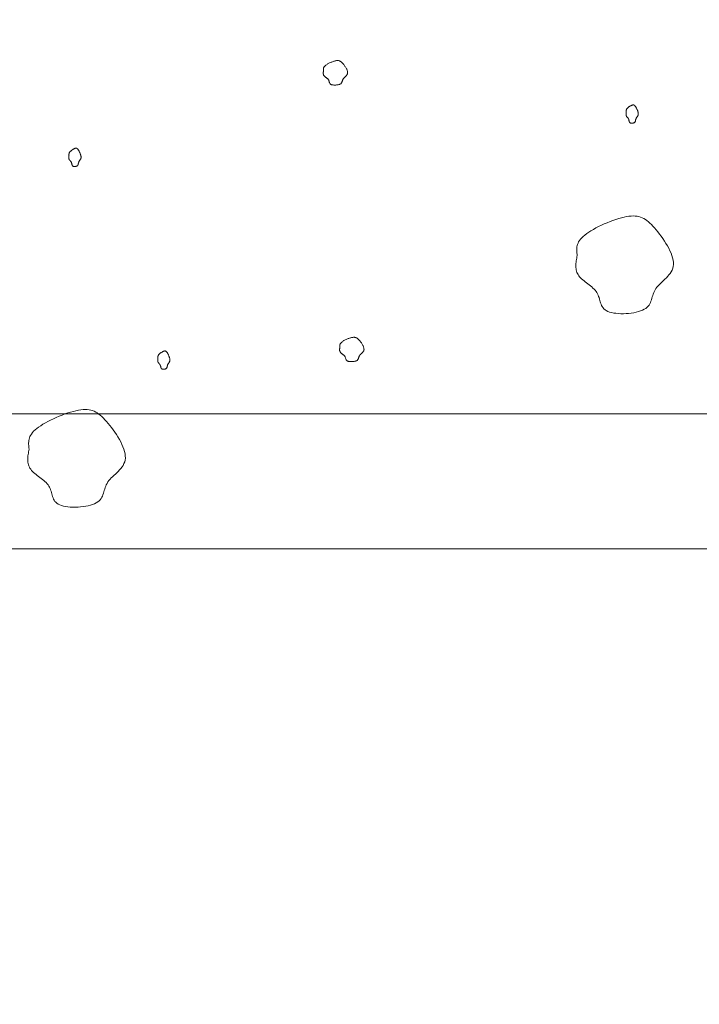
# Model space of a CAD drawing. Units: millimetres. Extents: x 0 to 4200, y 0 to 5940.
# Drawn here: x 2925 to 3000, y 2895 to 3004 of the extents above; entities that cross this region are included whole.
import ezdxf

# ---------------------------------------------------------------- set-up
doc = ezdxf.new("R2010")
doc.units = ezdxf.units.MM
doc.layers.get('Defpoints').update_dxf_attribs({"color": 251})
doc.layers.add('LEVEL001', color=7, linetype='Continuous', lineweight=13)
doc.layers.add('模様', color=11, linetype='Continuous', lineweight=9)
doc.styles.add('GMM001', font='txt')
doc.dimstyles.new('GMM001', dxfattribs={"dimscale": 2, "dimtxt": 20, "dimasz": 15, "dimexe": 5, "dimexo": 10, "dimgap": 3, "dimtad": 3, "dimdec": 0, "dimdsep": 46, "dimtxsty": 'GMM001', "dimcen": 10, "dimclrd": 7, "dimclre": 7, "dimclrt": 7, "dimadec": 0, "dimazin": 0, "dimtfac": 1, "dimtdec": 0, "dimtix": 1, "dimtmove": 0, "dimatfit": 3, "dimfxl": 1, "dimtolj": 1, "dimtzin": 0, "dimlwd": 0, "dimlwe": 0, "dimarcsym": 0})

# ---------------------------------------------------------------- blocks, each defined once
blk = doc.blocks.new('*D36')
at = {"layer": 'Defpoints', "color": 0, "transparency": 16777216}
for p in [(2567.16, 2945.16), (3132.84, 2945.16), (3132.84, 2795.16)]:
    blk.add_point(p, dxfattribs=at)
at = {"layer": 'LEVEL001', "color": 7, "lineweight": 0, "transparency": 16777216}
for p, q in [((2567.16, 2925.16), (2567.16, 2785.16)), ((3132.84, 2925.16), (3132.84, 2785.16)), ((2597.16, 2795.16), (3102.84, 2795.16))]:
    blk.add_line(p, q, dxfattribs=at)
at = {"layer": 'LEVEL001', "color": 7, "transparency": 16777216}
for points in [[(2597.16, 2800.16), (2597.16, 2790.16), (2567.16, 2795.16)], [(3102.84, 2800.16), (3102.84, 2790.16), (3132.84, 2795.16)]]:
    blk.add_solid(points, dxfattribs=at)
at = {"layer": 'LEVEL001', "color": 7, "transparency": 16777216, "insert": (2850, 2821.16), "char_height": 40, "attachment_point": 5, "style": 'GMM001'}
blk.add_mtext('\\A1;566', dxfattribs=at)
blk = doc.blocks.new('*D39')
at = {"layer": 'Defpoints', "color": 0, "transparency": 16777216}
for p in [(2850, 3300), (3282.84, 3300), (3132.84, 2945.16)]:
    blk.add_point(p, dxfattribs=at)
at = {"layer": 'LEVEL001', "color": 7, "lineweight": 0, "transparency": 16777216}
for p, q in [((2870, 3300), (3292.84, 3300)), ((3282.84, 2975.16), (3282.84, 3270)), ((3152.84, 2945.16), (3292.84, 2945.16))]:
    blk.add_line(p, q, dxfattribs=at)
at = {"layer": 'LEVEL001', "color": 7, "transparency": 16777216}
for points in [[(3277.84, 3270), (3287.84, 3270), (3282.84, 3300)], [(3277.84, 2975.16), (3287.84, 2975.16), (3282.84, 2945.16)]]:
    blk.add_solid(points, dxfattribs=at)
at = {"layer": 'LEVEL001', "color": 7, "transparency": 16777216, "insert": (3256.84, 3122.58), "char_height": 40, "attachment_point": 5, "rotation": 90, "style": 'GMM001'}
blk.add_mtext('\\A1;355', dxfattribs=at)

msp = doc.modelspace()

# ---------------------------------------------------------------- linework, layer by layer
at = {"layer": 'LEVEL001', "color": 7, "linetype": 'Continuous'}
msp.add_lwpolyline([(2850, 3278.79), (2582.16, 3010.94), (2582.16, 2960.16), (3117.84, 2960.16), (3117.84, 3010.94), (2850, 3278.79), (2850, 3300), (3132.84, 3017.16), (3132.84, 2945.16), (2567.16, 2945.16), (2567.16, 3017.16), (2850, 3300)], dxfattribs=at)
at = {"layer": '模様', "color": 11, "ltscale": 3}
for points in [[(2958.65, 2998.29), (2958.65, 2998.33), (2958.65, 2998.36), (2958.64, 2998.4), (2958.64, 2998.43), (2958.64, 2998.46), (2958.64, 2998.5), (2958.65, 2998.53), (2958.65, 2998.57), (2958.66, 2998.6), (2958.68, 2998.64), (2958.7, 2998.68), (2958.72, 2998.71), (2958.75, 2998.75), (2958.78, 2998.79), (2958.82, 2998.82), (2958.86, 2998.86), (2958.92, 2998.9), (2958.97, 2998.94), (2959.04, 2998.98), (2959.1, 2999.02), (2959.18, 2999.06), (2959.25, 2999.1), (2959.33, 2999.14), (2959.41, 2999.17), (2959.49, 2999.21), (2959.57, 2999.24), (2959.65, 2999.27), (2959.73, 2999.3), (2959.81, 2999.32), (2959.88, 2999.34), (2959.96, 2999.36), (2960.03, 2999.37), (2960.09, 2999.39), (2960.15, 2999.39), (2960.21, 2999.39), (2960.27, 2999.39), (2960.32, 2999.39), (2960.37, 2999.38), (2960.41, 2999.36), (2960.46, 2999.34), (2960.5, 2999.32), (2960.55, 2999.3), (2960.59, 2999.27), (2960.63, 2999.23), (2960.67, 2999.2), (2960.72, 2999.15), (2960.76, 2999.11), (2960.8, 2999.06), (2960.85, 2999.01), (2960.89, 2998.95), (2960.94, 2998.89), (2960.99, 2998.83), (2961.03, 2998.76), (2961.08, 2998.7), (2961.12, 2998.63), (2961.16, 2998.56), (2961.2, 2998.49), (2961.23, 2998.43), (2961.26, 2998.36), (2961.29, 2998.29), (2961.3, 2998.23), (2961.32, 2998.16), (2961.33, 2998.1), (2961.33, 2998.04), (2961.32, 2997.99), (2961.31, 2997.94), (2961.29, 2997.89), (2961.26, 2997.84), (2961.24, 2997.8), (2961.2, 2997.76), (2961.17, 2997.72), (2961.13, 2997.68), (2961.09, 2997.64), (2961.05, 2997.6), (2961.01, 2997.56), (2960.97, 2997.53), (2960.94, 2997.49), (2960.9, 2997.46), (2960.87, 2997.42), (2960.84, 2997.38), (2960.82, 2997.34), (2960.8, 2997.3), (2960.78, 2997.27), (2960.77, 2997.23), (2960.75, 2997.19), (2960.74, 2997.15), (2960.73, 2997.11), (2960.72, 2997.07), (2960.7, 2997.03), (2960.69, 2996.99), (2960.67, 2996.95), (2960.65, 2996.92), (2960.62, 2996.89), (2960.59, 2996.86), (2960.56, 2996.83), (2960.52, 2996.8), (2960.47, 2996.78), (2960.41, 2996.75), (2960.36, 2996.74), (2960.29, 2996.72), (2960.22, 2996.71), (2960.16, 2996.69), (2960.08, 2996.69), (2960.01, 2996.68), (2959.94, 2996.68), (2959.87, 2996.68), (2959.8, 2996.68), (2959.73, 2996.69), (2959.67, 2996.7), (2959.61, 2996.71), (2959.55, 2996.72), (2959.5, 2996.74), (2959.46, 2996.76), (2959.43, 2996.79), (2959.4, 2996.81), (2959.37, 2996.84), (2959.35, 2996.87), (2959.33, 2996.91), (2959.32, 2996.94), (2959.31, 2996.98), (2959.29, 2997.01), (2959.28, 2997.05), (2959.27, 2997.09), (2959.26, 2997.12), (2959.25, 2997.16), (2959.24, 2997.2), (2959.22, 2997.23), (2959.2, 2997.27), (2959.18, 2997.3), (2959.15, 2997.33), (2959.12, 2997.36), (2959.09, 2997.39), (2959.06, 2997.42), (2959.02, 2997.45), (2958.99, 2997.48), (2958.95, 2997.51), (2958.92, 2997.53), (2958.88, 2997.56), (2958.84, 2997.59), (2958.81, 2997.62), (2958.78, 2997.64), (2958.75, 2997.67), (2958.72, 2997.7), (2958.7, 2997.73), (2958.68, 2997.76), (2958.66, 2997.79), (2958.65, 2997.83), (2958.64, 2997.86), (2958.63, 2997.89), (2958.62, 2997.93), (2958.62, 2997.96), (2958.62, 2998), (2958.62, 2998.03), (2958.62, 2998.07), (2958.62, 2998.11), (2958.63, 2998.14), (2958.63, 2998.18), (2958.64, 2998.22), (2958.65, 2998.26)], [(2992.27, 2993.65), (2992.27, 2993.67), (2992.27, 2993.7), (2992.27, 2993.72), (2992.27, 2993.75), (2992.27, 2993.78), (2992.27, 2993.8), (2992.27, 2993.83), (2992.27, 2993.85), (2992.28, 2993.88), (2992.29, 2993.91), (2992.29, 2993.93), (2992.31, 2993.96), (2992.32, 2993.99), (2992.34, 2994.02), (2992.36, 2994.05), (2992.38, 2994.08), (2992.41, 2994.11), (2992.43, 2994.13), (2992.47, 2994.16), (2992.5, 2994.19), (2992.53, 2994.22), (2992.57, 2994.25), (2992.61, 2994.28), (2992.65, 2994.31), (2992.69, 2994.33), (2992.73, 2994.36), (2992.77, 2994.38), (2992.81, 2994.4), (2992.85, 2994.42), (2992.89, 2994.43), (2992.92, 2994.45), (2992.96, 2994.46), (2992.99, 2994.47), (2993.02, 2994.47), (2993.05, 2994.47), (2993.08, 2994.47), (2993.11, 2994.47), (2993.13, 2994.46), (2993.15, 2994.45), (2993.18, 2994.44), (2993.2, 2994.42), (2993.22, 2994.4), (2993.24, 2994.38), (2993.26, 2994.35), (2993.28, 2994.32), (2993.3, 2994.29), (2993.33, 2994.26), (2993.35, 2994.22), (2993.37, 2994.18), (2993.39, 2994.14), (2993.42, 2994.1), (2993.44, 2994.05), (2993.46, 2994), (2993.49, 2993.95), (2993.51, 2993.9), (2993.53, 2993.85), (2993.55, 2993.8), (2993.56, 2993.75), (2993.58, 2993.7), (2993.59, 2993.65), (2993.6, 2993.6), (2993.61, 2993.55), (2993.61, 2993.5), (2993.61, 2993.46), (2993.61, 2993.42), (2993.6, 2993.38), (2993.59, 2993.34), (2993.58, 2993.31), (2993.56, 2993.28), (2993.55, 2993.24), (2993.53, 2993.21), (2993.51, 2993.18), (2993.49, 2993.16), (2993.47, 2993.13), (2993.45, 2993.1), (2993.43, 2993.07), (2993.41, 2993.05), (2993.4, 2993.02), (2993.38, 2992.99), (2993.37, 2992.96), (2993.36, 2992.94), (2993.35, 2992.91), (2993.34, 2992.88), (2993.33, 2992.85), (2993.32, 2992.82), (2993.32, 2992.79), (2993.31, 2992.76), (2993.31, 2992.73), (2993.3, 2992.7), (2993.29, 2992.67), (2993.28, 2992.64), (2993.27, 2992.62), (2993.26, 2992.59), (2993.24, 2992.57), (2993.23, 2992.55), (2993.21, 2992.53), (2993.18, 2992.51), (2993.15, 2992.49), (2993.12, 2992.48), (2993.09, 2992.47), (2993.06, 2992.46), (2993.02, 2992.45), (2992.99, 2992.44), (2992.95, 2992.44), (2992.92, 2992.44), (2992.88, 2992.44), (2992.85, 2992.44), (2992.81, 2992.44), (2992.78, 2992.45), (2992.75, 2992.46), (2992.72, 2992.47), (2992.7, 2992.48), (2992.68, 2992.5), (2992.66, 2992.52), (2992.65, 2992.54), (2992.63, 2992.56), (2992.62, 2992.58), (2992.61, 2992.61), (2992.61, 2992.63), (2992.6, 2992.66), (2992.59, 2992.69), (2992.59, 2992.71), (2992.58, 2992.74), (2992.58, 2992.77), (2992.57, 2992.8), (2992.57, 2992.82), (2992.56, 2992.85), (2992.55, 2992.88), (2992.54, 2992.9), (2992.52, 2992.93), (2992.51, 2992.95), (2992.49, 2992.97), (2992.48, 2992.99), (2992.46, 2993.02), (2992.44, 2993.04), (2992.42, 2993.06), (2992.4, 2993.08), (2992.39, 2993.1), (2992.37, 2993.12), (2992.35, 2993.14), (2992.34, 2993.16), (2992.32, 2993.18), (2992.31, 2993.2), (2992.3, 2993.23), (2992.29, 2993.25), (2992.28, 2993.27), (2992.27, 2993.3), (2992.26, 2993.32), (2992.26, 2993.35), (2992.26, 2993.37), (2992.26, 2993.4), (2992.26, 2993.43), (2992.26, 2993.45), (2992.26, 2993.48), (2992.26, 2993.51), (2992.26, 2993.54), (2992.26, 2993.56), (2992.27, 2993.59), (2992.27, 2993.62)], [(2930.38, 2988.84), (2930.37, 2988.86), (2930.37, 2988.89), (2930.37, 2988.91), (2930.37, 2988.94), (2930.37, 2988.96), (2930.37, 2988.99), (2930.37, 2989.02), (2930.38, 2989.04), (2930.38, 2989.07), (2930.39, 2989.1), (2930.4, 2989.12), (2930.41, 2989.15), (2930.42, 2989.18), (2930.44, 2989.21), (2930.46, 2989.23), (2930.48, 2989.26), (2930.51, 2989.29), (2930.54, 2989.32), (2930.57, 2989.35), (2930.6, 2989.38), (2930.64, 2989.41), (2930.67, 2989.44), (2930.71, 2989.47), (2930.75, 2989.5), (2930.79, 2989.52), (2930.83, 2989.55), (2930.87, 2989.57), (2930.91, 2989.59), (2930.95, 2989.61), (2930.99, 2989.62), (2931.03, 2989.64), (2931.06, 2989.65), (2931.09, 2989.66), (2931.13, 2989.66), (2931.15, 2989.66), (2931.18, 2989.66), (2931.21, 2989.66), (2931.23, 2989.65), (2931.26, 2989.64), (2931.28, 2989.62), (2931.3, 2989.61), (2931.32, 2989.59), (2931.34, 2989.57), (2931.36, 2989.54), (2931.39, 2989.51), (2931.41, 2989.48), (2931.43, 2989.45), (2931.45, 2989.41), (2931.47, 2989.37), (2931.5, 2989.33), (2931.52, 2989.28), (2931.54, 2989.24), (2931.57, 2989.19), (2931.59, 2989.14), (2931.61, 2989.09), (2931.63, 2989.04), (2931.65, 2988.99), (2931.66, 2988.94), (2931.68, 2988.88), (2931.69, 2988.83), (2931.7, 2988.79), (2931.71, 2988.74), (2931.71, 2988.69), (2931.71, 2988.65), (2931.71, 2988.61), (2931.7, 2988.57), (2931.69, 2988.53), (2931.68, 2988.5), (2931.67, 2988.46), (2931.65, 2988.43), (2931.63, 2988.4), (2931.61, 2988.37), (2931.59, 2988.34), (2931.57, 2988.32), (2931.56, 2988.29), (2931.54, 2988.26), (2931.52, 2988.24), (2931.5, 2988.21), (2931.48, 2988.18), (2931.47, 2988.15), (2931.46, 2988.12), (2931.45, 2988.09), (2931.44, 2988.07), (2931.43, 2988.04), (2931.43, 2988.01), (2931.42, 2987.98), (2931.41, 2987.95), (2931.41, 2987.92), (2931.4, 2987.89), (2931.39, 2987.86), (2931.38, 2987.83), (2931.37, 2987.81), (2931.36, 2987.78), (2931.35, 2987.76), (2931.33, 2987.74), (2931.31, 2987.72), (2931.28, 2987.7), (2931.26, 2987.68), (2931.23, 2987.67), (2931.19, 2987.66), (2931.16, 2987.65), (2931.13, 2987.64), (2931.09, 2987.63), (2931.05, 2987.63), (2931.02, 2987.63), (2930.98, 2987.63), (2930.95, 2987.63), (2930.91, 2987.63), (2930.88, 2987.64), (2930.85, 2987.65), (2930.83, 2987.66), (2930.8, 2987.67), (2930.78, 2987.69), (2930.76, 2987.71), (2930.75, 2987.73), (2930.73, 2987.75), (2930.72, 2987.77), (2930.72, 2987.8), (2930.71, 2987.82), (2930.7, 2987.85), (2930.7, 2987.88), (2930.69, 2987.9), (2930.69, 2987.93), (2930.68, 2987.96), (2930.67, 2987.99), (2930.67, 2988.01), (2930.66, 2988.04), (2930.65, 2988.07), (2930.64, 2988.09), (2930.63, 2988.11), (2930.61, 2988.14), (2930.6, 2988.16), (2930.58, 2988.18), (2930.56, 2988.2), (2930.54, 2988.23), (2930.53, 2988.25), (2930.51, 2988.27), (2930.49, 2988.29), (2930.47, 2988.31), (2930.45, 2988.33), (2930.44, 2988.35), (2930.42, 2988.37), (2930.41, 2988.39), (2930.4, 2988.42), (2930.39, 2988.44), (2930.38, 2988.46), (2930.37, 2988.49), (2930.37, 2988.51), (2930.36, 2988.54), (2930.36, 2988.56), (2930.36, 2988.59), (2930.36, 2988.62), (2930.36, 2988.64), (2930.36, 2988.67), (2930.36, 2988.7), (2930.36, 2988.72), (2930.37, 2988.75), (2930.37, 2988.78), (2930.37, 2988.81)], [(2986.83, 2977.74), (2986.81, 2977.88), (2986.79, 2978.01), (2986.78, 2978.15), (2986.77, 2978.28), (2986.77, 2978.42), (2986.78, 2978.56), (2986.79, 2978.7), (2986.82, 2978.84), (2986.86, 2978.98), (2986.92, 2979.12), (2986.99, 2979.27), (2987.09, 2979.41), (2987.2, 2979.56), (2987.33, 2979.71), (2987.49, 2979.86), (2987.67, 2980.02), (2987.88, 2980.18), (2988.11, 2980.34), (2988.36, 2980.5), (2988.63, 2980.65), (2988.91, 2980.81), (2989.21, 2980.96), (2989.52, 2981.11), (2989.84, 2981.26), (2990.16, 2981.39), (2990.48, 2981.52), (2990.8, 2981.64), (2991.12, 2981.75), (2991.44, 2981.85), (2991.74, 2981.93), (2992.03, 2982.01), (2992.31, 2982.06), (2992.57, 2982.1), (2992.82, 2982.13), (2993.05, 2982.14), (2993.27, 2982.13), (2993.48, 2982.11), (2993.68, 2982.07), (2993.86, 2982.01), (2994.05, 2981.94), (2994.22, 2981.86), (2994.4, 2981.75), (2994.57, 2981.63), (2994.73, 2981.5), (2994.9, 2981.35), (2995.07, 2981.18), (2995.24, 2981), (2995.42, 2980.8), (2995.6, 2980.59), (2995.79, 2980.36), (2995.98, 2980.12), (2996.16, 2979.88), (2996.34, 2979.62), (2996.52, 2979.35), (2996.69, 2979.08), (2996.85, 2978.81), (2997, 2978.54), (2997.13, 2978.27), (2997.25, 2978), (2997.35, 2977.73), (2997.43, 2977.47), (2997.48, 2977.22), (2997.52, 2976.97), (2997.52, 2976.74), (2997.49, 2976.52), (2997.44, 2976.32), (2997.36, 2976.12), (2997.27, 2975.93), (2997.15, 2975.76), (2997.02, 2975.59), (2996.88, 2975.43), (2996.73, 2975.27), (2996.58, 2975.12), (2996.42, 2974.97), (2996.26, 2974.82), (2996.1, 2974.68), (2995.96, 2974.53), (2995.82, 2974.39), (2995.69, 2974.24), (2995.58, 2974.09), (2995.48, 2973.94), (2995.4, 2973.78), (2995.33, 2973.62), (2995.27, 2973.46), (2995.22, 2973.3), (2995.17, 2973.14), (2995.13, 2972.99), (2995.08, 2972.83), (2995.02, 2972.68), (2994.96, 2972.53), (2994.89, 2972.38), (2994.81, 2972.24), (2994.71, 2972.11), (2994.59, 2971.99), (2994.44, 2971.87), (2994.28, 2971.77), (2994.09, 2971.67), (2993.87, 2971.58), (2993.63, 2971.51), (2993.38, 2971.44), (2993.11, 2971.39), (2992.83, 2971.34), (2992.54, 2971.31), (2992.26, 2971.29), (2991.97, 2971.28), (2991.68, 2971.28), (2991.4, 2971.29), (2991.13, 2971.32), (2990.88, 2971.35), (2990.64, 2971.4), (2990.42, 2971.46), (2990.23, 2971.53), (2990.06, 2971.62), (2989.92, 2971.72), (2989.8, 2971.82), (2989.7, 2971.94), (2989.61, 2972.06), (2989.54, 2972.19), (2989.48, 2972.33), (2989.43, 2972.47), (2989.39, 2972.61), (2989.34, 2972.76), (2989.3, 2972.91), (2989.26, 2973.06), (2989.21, 2973.2), (2989.16, 2973.35), (2989.1, 2973.49), (2989.02, 2973.63), (2988.93, 2973.76), (2988.82, 2973.89), (2988.71, 2974.01), (2988.58, 2974.13), (2988.45, 2974.25), (2988.31, 2974.37), (2988.16, 2974.48), (2988.02, 2974.59), (2987.87, 2974.7), (2987.73, 2974.81), (2987.59, 2974.92), (2987.45, 2975.03), (2987.32, 2975.14), (2987.2, 2975.26), (2987.1, 2975.37), (2987, 2975.49), (2986.92, 2975.62), (2986.85, 2975.74), (2986.8, 2975.87), (2986.75, 2976.01), (2986.72, 2976.14), (2986.7, 2976.28), (2986.68, 2976.42), (2986.68, 2976.56), (2986.68, 2976.7), (2986.69, 2976.85), (2986.7, 2977), (2986.72, 2977.14), (2986.75, 2977.29), (2986.77, 2977.44), (2986.8, 2977.59)], [(2960.47, 2967.56), (2960.47, 2967.6), (2960.46, 2967.63), (2960.46, 2967.66), (2960.46, 2967.7), (2960.46, 2967.73), (2960.46, 2967.77), (2960.46, 2967.8), (2960.47, 2967.84), (2960.48, 2967.87), (2960.5, 2967.91), (2960.51, 2967.94), (2960.54, 2967.98), (2960.57, 2968.02), (2960.6, 2968.05), (2960.64, 2968.09), (2960.68, 2968.13), (2960.74, 2968.17), (2960.79, 2968.21), (2960.86, 2968.25), (2960.92, 2968.29), (2960.99, 2968.33), (2961.07, 2968.37), (2961.15, 2968.4), (2961.23, 2968.44), (2961.31, 2968.47), (2961.39, 2968.51), (2961.47, 2968.54), (2961.55, 2968.56), (2961.63, 2968.59), (2961.7, 2968.61), (2961.77, 2968.63), (2961.84, 2968.64), (2961.91, 2968.65), (2961.97, 2968.66), (2962.03, 2968.66), (2962.08, 2968.66), (2962.14, 2968.65), (2962.19, 2968.64), (2962.23, 2968.63), (2962.28, 2968.61), (2962.32, 2968.59), (2962.37, 2968.56), (2962.41, 2968.53), (2962.45, 2968.5), (2962.49, 2968.46), (2962.53, 2968.42), (2962.58, 2968.38), (2962.62, 2968.33), (2962.67, 2968.27), (2962.71, 2968.22), (2962.76, 2968.16), (2962.81, 2968.1), (2962.85, 2968.03), (2962.9, 2967.96), (2962.94, 2967.9), (2962.98, 2967.83), (2963.02, 2967.76), (2963.05, 2967.69), (2963.08, 2967.63), (2963.1, 2967.56), (2963.12, 2967.49), (2963.14, 2967.43), (2963.14, 2967.37), (2963.15, 2967.31), (2963.14, 2967.26), (2963.13, 2967.21), (2963.11, 2967.16), (2963.08, 2967.11), (2963.05, 2967.07), (2963.02, 2967.02), (2962.99, 2966.98), (2962.95, 2966.94), (2962.91, 2966.91), (2962.87, 2966.87), (2962.83, 2966.83), (2962.79, 2966.8), (2962.76, 2966.76), (2962.72, 2966.72), (2962.69, 2966.69), (2962.66, 2966.65), (2962.64, 2966.61), (2962.62, 2966.57), (2962.6, 2966.53), (2962.58, 2966.49), (2962.57, 2966.45), (2962.56, 2966.41), (2962.55, 2966.37), (2962.54, 2966.33), (2962.52, 2966.3), (2962.51, 2966.26), (2962.49, 2966.22), (2962.47, 2966.19), (2962.44, 2966.15), (2962.41, 2966.12), (2962.38, 2966.09), (2962.34, 2966.07), (2962.29, 2966.04), (2962.23, 2966.02), (2962.17, 2966), (2962.11, 2965.99), (2962.04, 2965.97), (2961.97, 2965.96), (2961.9, 2965.95), (2961.83, 2965.95), (2961.76, 2965.95), (2961.69, 2965.95), (2961.62, 2965.95), (2961.55, 2965.96), (2961.49, 2965.96), (2961.43, 2965.98), (2961.37, 2965.99), (2961.32, 2966.01), (2961.28, 2966.03), (2961.25, 2966.06), (2961.22, 2966.08), (2961.19, 2966.11), (2961.17, 2966.14), (2961.15, 2966.17), (2961.14, 2966.21), (2961.12, 2966.24), (2961.11, 2966.28), (2961.1, 2966.32), (2961.09, 2966.35), (2961.08, 2966.39), (2961.07, 2966.43), (2961.06, 2966.46), (2961.04, 2966.5), (2961.02, 2966.53), (2961, 2966.57), (2960.97, 2966.6), (2960.94, 2966.63), (2960.91, 2966.66), (2960.88, 2966.69), (2960.84, 2966.72), (2960.81, 2966.75), (2960.77, 2966.77), (2960.73, 2966.8), (2960.7, 2966.83), (2960.66, 2966.86), (2960.63, 2966.88), (2960.6, 2966.91), (2960.57, 2966.94), (2960.54, 2966.97), (2960.52, 2967), (2960.5, 2967.03), (2960.48, 2967.06), (2960.46, 2967.09), (2960.45, 2967.13), (2960.45, 2967.16), (2960.44, 2967.2), (2960.44, 2967.23), (2960.44, 2967.27), (2960.44, 2967.3), (2960.44, 2967.34), (2960.44, 2967.38), (2960.45, 2967.41), (2960.45, 2967.45), (2960.46, 2967.49), (2960.47, 2967.52)], [(2940.25, 2966.31), (2940.25, 2966.34), (2940.25, 2966.36), (2940.24, 2966.39), (2940.24, 2966.41), (2940.24, 2966.44), (2940.24, 2966.47), (2940.25, 2966.49), (2940.25, 2966.52), (2940.25, 2966.54), (2940.26, 2966.57), (2940.27, 2966.6), (2940.28, 2966.63), (2940.3, 2966.65), (2940.31, 2966.68), (2940.33, 2966.71), (2940.35, 2966.74), (2940.38, 2966.77), (2940.41, 2966.8), (2940.44, 2966.83), (2940.47, 2966.86), (2940.51, 2966.89), (2940.55, 2966.92), (2940.59, 2966.94), (2940.63, 2966.97), (2940.67, 2967), (2940.71, 2967.02), (2940.75, 2967.04), (2940.79, 2967.06), (2940.83, 2967.08), (2940.86, 2967.1), (2940.9, 2967.11), (2940.94, 2967.12), (2940.97, 2967.13), (2941, 2967.14), (2941.03, 2967.14), (2941.06, 2967.14), (2941.08, 2967.13), (2941.11, 2967.12), (2941.13, 2967.11), (2941.15, 2967.1), (2941.17, 2967.08), (2941.2, 2967.06), (2941.22, 2967.04), (2941.24, 2967.02), (2941.26, 2966.99), (2941.28, 2966.96), (2941.3, 2966.92), (2941.32, 2966.89), (2941.35, 2966.85), (2941.37, 2966.8), (2941.39, 2966.76), (2941.42, 2966.71), (2941.44, 2966.66), (2941.46, 2966.61), (2941.48, 2966.56), (2941.5, 2966.51), (2941.52, 2966.46), (2941.54, 2966.41), (2941.55, 2966.36), (2941.57, 2966.31), (2941.58, 2966.26), (2941.58, 2966.21), (2941.59, 2966.17), (2941.59, 2966.13), (2941.58, 2966.08), (2941.58, 2966.05), (2941.57, 2966.01), (2941.55, 2965.97), (2941.54, 2965.94), (2941.52, 2965.91), (2941.51, 2965.88), (2941.49, 2965.85), (2941.47, 2965.82), (2941.45, 2965.79), (2941.43, 2965.77), (2941.41, 2965.74), (2941.39, 2965.71), (2941.37, 2965.68), (2941.36, 2965.66), (2941.34, 2965.63), (2941.33, 2965.6), (2941.32, 2965.57), (2941.31, 2965.54), (2941.31, 2965.51), (2941.3, 2965.48), (2941.29, 2965.45), (2941.29, 2965.42), (2941.28, 2965.39), (2941.27, 2965.36), (2941.27, 2965.34), (2941.26, 2965.31), (2941.25, 2965.28), (2941.23, 2965.26), (2941.22, 2965.23), (2941.2, 2965.21), (2941.18, 2965.19), (2941.16, 2965.17), (2941.13, 2965.16), (2941.1, 2965.14), (2941.07, 2965.13), (2941.04, 2965.12), (2941, 2965.11), (2940.96, 2965.11), (2940.93, 2965.1), (2940.89, 2965.1), (2940.86, 2965.1), (2940.82, 2965.1), (2940.79, 2965.11), (2940.76, 2965.11), (2940.73, 2965.12), (2940.7, 2965.14), (2940.67, 2965.15), (2940.65, 2965.16), (2940.64, 2965.18), (2940.62, 2965.2), (2940.61, 2965.22), (2940.6, 2965.25), (2940.59, 2965.27), (2940.58, 2965.3), (2940.58, 2965.32), (2940.57, 2965.35), (2940.56, 2965.38), (2940.56, 2965.41), (2940.55, 2965.43), (2940.55, 2965.46), (2940.54, 2965.49), (2940.53, 2965.52), (2940.52, 2965.54), (2940.51, 2965.57), (2940.5, 2965.59), (2940.48, 2965.61), (2940.47, 2965.64), (2940.45, 2965.66), (2940.43, 2965.68), (2940.42, 2965.7), (2940.4, 2965.72), (2940.38, 2965.74), (2940.36, 2965.76), (2940.34, 2965.78), (2940.33, 2965.8), (2940.31, 2965.83), (2940.3, 2965.85), (2940.28, 2965.87), (2940.27, 2965.89), (2940.26, 2965.91), (2940.25, 2965.94), (2940.25, 2965.96), (2940.24, 2965.99), (2940.24, 2966.01), (2940.23, 2966.04), (2940.23, 2966.06), (2940.23, 2966.09), (2940.23, 2966.12), (2940.23, 2966.15), (2940.23, 2966.17), (2940.24, 2966.2), (2940.24, 2966.23), (2940.24, 2966.26), (2940.25, 2966.28)], [(2925.94, 2956.24), (2925.93, 2956.37), (2925.91, 2956.51), (2925.9, 2956.64), (2925.89, 2956.78), (2925.89, 2956.92), (2925.9, 2957.05), (2925.91, 2957.19), (2925.94, 2957.33), (2925.98, 2957.47), (2926.04, 2957.62), (2926.11, 2957.76), (2926.21, 2957.91), (2926.32, 2958.06), (2926.45, 2958.21), (2926.61, 2958.36), (2926.79, 2958.51), (2927, 2958.67), (2927.23, 2958.83), (2927.48, 2958.99), (2927.75, 2959.15), (2928.03, 2959.31), (2928.33, 2959.46), (2928.64, 2959.61), (2928.96, 2959.75), (2929.28, 2959.89), (2929.6, 2960.02), (2929.92, 2960.14), (2930.24, 2960.25), (2930.56, 2960.35), (2930.86, 2960.43), (2931.15, 2960.5), (2931.43, 2960.56), (2931.69, 2960.6), (2931.94, 2960.63), (2932.17, 2960.63), (2932.39, 2960.63), (2932.6, 2960.6), (2932.8, 2960.56), (2932.98, 2960.51), (2933.17, 2960.44), (2933.34, 2960.35), (2933.52, 2960.25), (2933.69, 2960.13), (2933.85, 2959.99), (2934.02, 2959.84), (2934.19, 2959.68), (2934.36, 2959.5), (2934.54, 2959.3), (2934.72, 2959.09), (2934.91, 2958.86), (2935.09, 2958.62), (2935.28, 2958.37), (2935.46, 2958.11), (2935.64, 2957.85), (2935.81, 2957.58), (2935.97, 2957.31), (2936.12, 2957.03), (2936.25, 2956.76), (2936.37, 2956.49), (2936.47, 2956.22), (2936.55, 2955.96), (2936.6, 2955.71), (2936.63, 2955.47), (2936.64, 2955.24), (2936.61, 2955.02), (2936.56, 2954.81), (2936.48, 2954.62), (2936.39, 2954.43), (2936.27, 2954.25), (2936.14, 2954.08), (2936, 2953.92), (2935.85, 2953.76), (2935.7, 2953.61), (2935.54, 2953.46), (2935.38, 2953.32), (2935.22, 2953.17), (2935.07, 2953.03), (2934.94, 2952.88), (2934.81, 2952.74), (2934.69, 2952.59), (2934.6, 2952.43), (2934.52, 2952.28), (2934.45, 2952.12), (2934.39, 2951.96), (2934.34, 2951.8), (2934.29, 2951.64), (2934.25, 2951.48), (2934.2, 2951.33), (2934.14, 2951.17), (2934.08, 2951.02), (2934.01, 2950.88), (2933.93, 2950.74), (2933.83, 2950.61), (2933.71, 2950.48), (2933.56, 2950.37), (2933.4, 2950.26), (2933.21, 2950.16), (2932.99, 2950.08), (2932.75, 2950), (2932.5, 2949.94), (2932.23, 2949.88), (2931.95, 2949.84), (2931.66, 2949.81), (2931.38, 2949.78), (2931.09, 2949.77), (2930.8, 2949.77), (2930.52, 2949.79), (2930.25, 2949.81), (2930, 2949.85), (2929.76, 2949.9), (2929.54, 2949.96), (2929.35, 2950.03), (2929.18, 2950.11), (2929.04, 2950.21), (2928.92, 2950.32), (2928.82, 2950.43), (2928.73, 2950.56), (2928.66, 2950.69), (2928.6, 2950.82), (2928.55, 2950.96), (2928.5, 2951.11), (2928.46, 2951.26), (2928.42, 2951.4), (2928.38, 2951.55), (2928.33, 2951.7), (2928.28, 2951.84), (2928.21, 2951.99), (2928.14, 2952.13), (2928.05, 2952.26), (2927.94, 2952.39), (2927.83, 2952.51), (2927.7, 2952.63), (2927.57, 2952.75), (2927.43, 2952.86), (2927.28, 2952.97), (2927.14, 2953.09), (2926.99, 2953.2), (2926.85, 2953.31), (2926.71, 2953.42), (2926.57, 2953.53), (2926.44, 2953.64), (2926.32, 2953.75), (2926.22, 2953.87), (2926.12, 2953.99), (2926.04, 2954.11), (2925.97, 2954.24), (2925.91, 2954.37), (2925.87, 2954.5), (2925.84, 2954.64), (2925.82, 2954.77), (2925.8, 2954.91), (2925.8, 2955.06), (2925.8, 2955.2), (2925.81, 2955.35), (2925.82, 2955.49), (2925.84, 2955.64), (2925.86, 2955.79), (2925.89, 2955.94), (2925.92, 2956.09)]]:
    msp.add_lwpolyline(points, close=True, dxfattribs=at)

# ---------------------------------------------------------------- dimensions: what is measured, and where the dimension line sits
at = {"layer": 'LEVEL001'}
for base, p1, p2, angle, picture, middle in [((3282.84, 3300), (3132.84, 2945.16), (2850, 3300), 90, '*D39', (3256.84, 3122.58)), ((3132.84, 2795.16), (2567.16, 2945.16), (3132.84, 2945.16), 180, '*D36', (2850, 2821.16))]:
    dim = msp.add_linear_dim(base=base, p1=p1, p2=p2, angle=angle, dimstyle='GMM001', dxfattribs=at)
    dim.commit()
    dim.dimension.update_dxf_attribs({"geometry": picture, "text_midpoint": middle})

doc.saveas('drawing.dxf')
